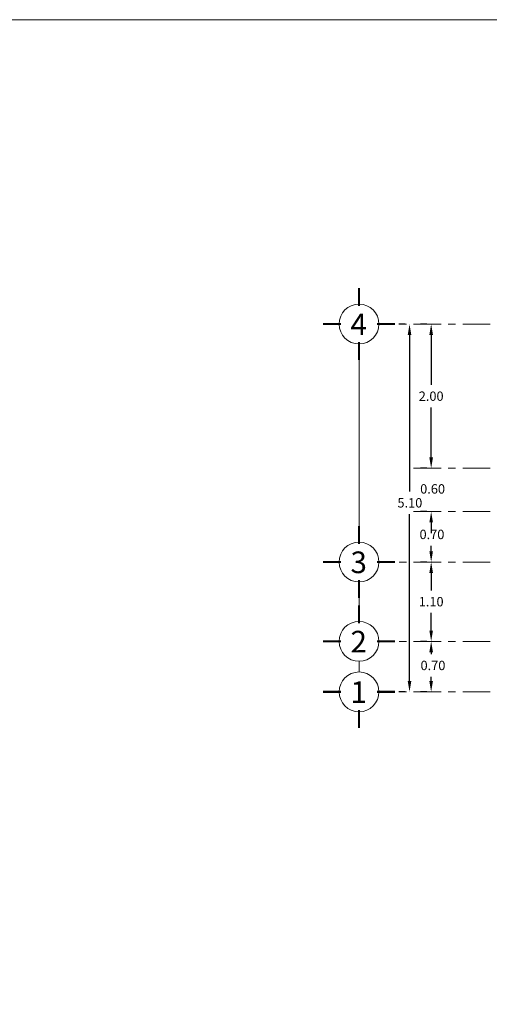
# Model space of a CAD drawing. Units: millimetres. Extents: x 1293.4 to 1338.4, y 790.9 to 855.9.
# Drawn here: x 1310.3 to 1316.8, y 842.2 to 855.9 of the extents above; entities that cross this region are included whole.
import ezdxf

# ---------------------------------------------------------------- set-up
doc = ezdxf.new("R2010")
doc.units = ezdxf.units.MM
doc.linetypes.add('CENTER2', pattern=[28.575, 19.05, -3.175, 3.175, -3.175])
for name, color, linetype, lineweight in [('CIRCEJES', 206, 'Continuous', 0), ('EJSCOT', 2, 'CENTER2', 0), ('LINEJS', 32, 'Continuous', 0), ('MURO', 7, 'Continuous', 13)]:
    doc.layers.add(name, color=color, linetype=linetype, lineweight=lineweight)
doc.layers.add('TEXT2', color=119, linetype='Continuous')
doc.styles.add('ARIAL', font='ARIAL.TTF')
doc.styles.add('RomanS', font='romans.shx')
doc.dimstyles.get("Standard").update_dxf_attribs({"dimtxt": 0.13, "dimasz": 0.15, "dimexe": 0.15, "dimexo": 0.0625, "dimgap": 0.09, "dimtad": 0, "dimtih": 1, "dimtoh": 1, "dimzin": 0, "dimdsep": 46, "dimtxsty": 'ARIAL', "dimcen": 0.09, "dimclrd": 91, "dimclrt": 190, "dimadec": 0, "dimazin": 0, "dimtfac": 1, "dimtofl": 0, "dimtmove": 0, "dimatfit": 3, "dimfxl": 1, "dimtolj": 1, "dimtzin": 0, "dimarcsym": 0})

# ---------------------------------------------------------------- blocks, each defined once
blk = doc.blocks.new('*D297')
at = {"layer": 'Defpoints', "color": 0}
for p in [(1315.691, 851.635), (1315.691, 851.635), (1315.691, 846.535)]:
    blk.add_point(p, dxfattribs=at)
at = {"layer": 'MURO', "color": 0, "lineweight": -2}
for p, q in [((1315.629, 851.635), (1315.541, 851.635)), ((1315.629, 846.535), (1315.541, 846.535))]:
    blk.add_line(p, q, dxfattribs=at)
at = {"layer": 'MURO', "color": 91, "lineweight": -2}
for p, q in [((1315.691, 851.485), (1315.691, 849.312)), ((1315.691, 846.685), (1315.691, 848.999))]:
    blk.add_line(p, q, dxfattribs=at)
at = {"layer": 'MURO', "color": 91}
for points in [[(1315.666, 851.485), (1315.716, 851.485), (1315.691, 851.635)], [(1315.666, 846.685), (1315.716, 846.685), (1315.691, 846.535)]]:
    blk.add_solid(points, dxfattribs=at)
at = {"layer": 'MURO', "color": 190, "insert": (1315.696, 849.156), "char_height": 0.13, "attachment_point": 5, "style": 'ARIAL'}
blk.add_mtext('\\A1;5.10', dxfattribs=at)
blk = doc.blocks.new('*D298')
at = {"layer": 'Defpoints', "color": 0}
for p in [(1315.991, 847.235), (1315.991, 847.235), (1315.991, 846.535)]:
    blk.add_point(p, dxfattribs=at)
at = {"layer": 'MURO', "color": 0, "lineweight": -2}
for p, q in [((1315.929, 847.235), (1315.841, 847.235)), ((1315.929, 846.535), (1315.841, 846.535))]:
    blk.add_line(p, q, dxfattribs=at)
at = {"layer": 'MURO', "color": 91, "lineweight": -2}
for p, q in [((1315.991, 847.085), (1315.991, 847.058)), ((1315.991, 846.685), (1315.991, 846.745))]:
    blk.add_line(p, q, dxfattribs=at)
at = {"layer": 'MURO', "color": 91}
for points in [[(1315.966, 847.085), (1316.016, 847.085), (1315.991, 847.235)], [(1315.966, 846.685), (1316.016, 846.685), (1315.991, 846.535)]]:
    blk.add_solid(points, dxfattribs=at)
at = {"layer": 'MURO', "color": 190, "insert": (1316.016, 846.901), "char_height": 0.13, "attachment_point": 5, "style": 'ARIAL'}
blk.add_mtext('\\A1;0.70', dxfattribs=at)
blk = doc.blocks.new('*D299')
at = {"layer": 'Defpoints', "color": 0}
for p in [(1315.991, 848.335), (1315.991, 848.335), (1315.991, 847.235)]:
    blk.add_point(p, dxfattribs=at)
at = {"layer": 'MURO', "color": 0, "lineweight": -2}
for p, q in [((1315.929, 848.335), (1315.841, 848.335)), ((1315.929, 847.235), (1315.841, 847.235))]:
    blk.add_line(p, q, dxfattribs=at)
at = {"layer": 'MURO', "color": 91, "lineweight": -2}
for p, q in [((1315.991, 848.185), (1315.991, 847.942)), ((1315.991, 847.385), (1315.991, 847.629))]:
    blk.add_line(p, q, dxfattribs=at)
at = {"layer": 'MURO', "color": 91}
for points in [[(1315.966, 848.185), (1316.016, 848.185), (1315.991, 848.335)], [(1315.966, 847.385), (1316.016, 847.385), (1315.991, 847.235)]]:
    blk.add_solid(points, dxfattribs=at)
at = {"layer": 'MURO', "color": 190, "insert": (1315.991, 847.785), "char_height": 0.13, "attachment_point": 5, "style": 'ARIAL'}
blk.add_mtext('\\A1;1.10', dxfattribs=at)
blk = doc.blocks.new('*D300')
at = {"layer": 'Defpoints', "color": 0}
for p in [(1315.991, 849.035), (1315.991, 849.035), (1315.991, 848.335)]:
    blk.add_point(p, dxfattribs=at)
at = {"layer": 'MURO', "color": 0, "lineweight": -2}
for p, q in [((1315.929, 849.035), (1315.841, 849.035)), ((1315.929, 848.335), (1315.841, 848.335))]:
    blk.add_line(p, q, dxfattribs=at)
at = {"layer": 'MURO', "color": 91, "lineweight": -2}
for p, q in [((1315.991, 848.885), (1315.991, 848.874)), ((1315.991, 848.485), (1315.991, 848.561))]:
    blk.add_line(p, q, dxfattribs=at)
at = {"layer": 'MURO', "color": 91}
for points in [[(1315.966, 848.885), (1316.016, 848.885), (1315.991, 849.035)], [(1315.966, 848.485), (1316.016, 848.485), (1315.991, 848.335)]]:
    blk.add_solid(points, dxfattribs=at)
at = {"layer": 'MURO', "color": 190, "insert": (1316.002, 848.718), "char_height": 0.13, "attachment_point": 5, "style": 'ARIAL'}
blk.add_mtext('\\A1;0.70', dxfattribs=at)
blk = doc.blocks.new('*D301')
at = {"layer": 'Defpoints', "color": 0}
for p in [(1315.991, 849.635), (1315.991, 849.635), (1315.991, 849.035)]:
    blk.add_point(p, dxfattribs=at)
at = {"layer": 'MURO', "color": 91, "lineweight": -2}
for p, q in [((1315.991, 849.785), (1315.991, 849.935)), ((1315.991, 848.885), (1315.991, 848.735))]:
    blk.add_line(p, q, dxfattribs=at)
at = {"layer": 'MURO', "color": 0, "lineweight": -2}
for p, q in [((1315.929, 849.635), (1315.841, 849.635)), ((1315.929, 849.035), (1315.841, 849.035))]:
    blk.add_line(p, q, dxfattribs=at)
at = {"layer": 'MURO', "color": 91}
for points in [[(1315.966, 849.785), (1316.016, 849.785), (1315.991, 849.635)], [(1315.966, 848.885), (1316.016, 848.885), (1315.991, 849.035)]]:
    blk.add_solid(points, dxfattribs=at)
at = {"layer": 'MURO', "color": 190, "insert": (1316.011, 849.349), "char_height": 0.13, "attachment_point": 5, "style": 'ARIAL'}
blk.add_mtext('\\A1;0.60', dxfattribs=at)
blk = doc.blocks.new('*D302')
at = {"layer": 'Defpoints', "color": 0}
for p in [(1315.991, 851.635), (1315.991, 851.635), (1315.991, 849.635)]:
    blk.add_point(p, dxfattribs=at)
at = {"layer": 'MURO', "color": 0, "lineweight": -2}
for p, q in [((1315.929, 851.635), (1315.841, 851.635)), ((1315.929, 849.635), (1315.841, 849.635))]:
    blk.add_line(p, q, dxfattribs=at)
at = {"layer": 'MURO', "color": 91, "lineweight": -2}
for p, q in [((1315.991, 851.485), (1315.991, 850.792)), ((1315.991, 849.785), (1315.991, 850.479))]:
    blk.add_line(p, q, dxfattribs=at)
at = {"layer": 'MURO', "color": 91}
for points in [[(1315.966, 851.485), (1316.016, 851.485), (1315.991, 851.635)], [(1315.966, 849.785), (1316.016, 849.785), (1315.991, 849.635)]]:
    blk.add_solid(points, dxfattribs=at)
at = {"layer": 'MURO', "color": 190, "insert": (1315.991, 850.635), "char_height": 0.13, "attachment_point": 5, "style": 'ARIAL'}
blk.add_mtext('\\A1;2.00', dxfattribs=at)

msp = doc.modelspace()

# ---------------------------------------------------------------- linework, layer by layer
at = {"layer": 'CIRCEJES', "const_width": 0.03}
for points in [[(1314.991, 851.886), (1314.991, 852.136)], [(1314.741, 851.635), (1314.491, 851.635)], [(1315.241, 851.635), (1315.491, 851.635)], [(1314.991, 851.385), (1314.991, 851.135)], [(1314.991, 848.586), (1314.991, 848.836)], [(1314.741, 848.335), (1314.491, 848.335)], [(1315.241, 848.335), (1315.491, 848.335)], [(1314.991, 848.085), (1314.991, 847.835)], [(1314.991, 847.486), (1314.991, 847.736)], [(1314.741, 847.235), (1314.491, 847.235)], [(1315.241, 847.235), (1315.491, 847.235)], [(1314.741, 846.535), (1314.491, 846.535)], [(1315.241, 846.535), (1315.491, 846.535)], [(1314.991, 846.285), (1314.991, 846.035)]]:
    msp.add_lwpolyline(points, dxfattribs=at)
at = {"layer": 'CIRCEJES', "color": 0}
for centre in [(1314.991, 851.635), (1314.991, 848.335), (1314.991, 847.235), (1314.991, 846.535)]:
    msp.add_circle(centre, 0.276, dxfattribs=at)
at = {"layer": 'EJSCOT', "ltscale": 0.02}
for p, q in [((1317.491, 851.635), (1315.491, 851.635)), ((1317.491, 849.635), (1315.691, 849.635)), ((1317.491, 849.035), (1315.691, 849.035)), ((1317.491, 848.335), (1315.491, 848.335)), ((1317.491, 847.235), (1315.491, 847.235)), ((1317.491, 846.535), (1315.491, 846.535))]:
    msp.add_line(p, q, dxfattribs=at)
at = {"layer": 'LINEJS'}
for p, q in [((1314.991, 851.135), (1314.991, 848.836)), ((1314.991, 847.736), (1314.991, 847.835)), ((1314.991, 846.812), (1314.991, 846.959))]:
    msp.add_line(p, q, dxfattribs=at)
at = {"layer": 'MURO'}
msp.add_lwpolyline([(1293.448, 855.855), (1338.448, 855.855), (1338.448, 825.855), (1293.448, 825.855)], close=True, dxfattribs=at)

# ---------------------------------------------------------------- texts
at = {"layer": 'TEXT2', "char_height": 0.3, "width": 0.17915, "attachment_point": 1, "style": 'RomanS'}
for s, insert in [('{\\fArial Black|b0|i0|c0|p34;4}', (1314.873, 851.781)), ('{\\fArial Black|b0|i0|c0|p34;3}', (1314.873, 848.481)), ('{\\fArial Black|b0|i0|c0|p34;2}', (1314.873, 847.381)), ('{\\fArial Black|b0|i0|c0|p34;1}', (1314.873, 846.681))]:
    msp.add_mtext(s, dxfattribs=dict(at, insert=insert))

# ---------------------------------------------------------------- dimensions: what is measured, and where the dimension line sits
at = {"layer": 'MURO'}
for base, p1, p2, picture, middle in [((1315.691, 851.635), (1315.691, 846.535), (1315.691, 851.635), '*D297', (1315.696, 849.156)), ((1315.991, 849.635), (1315.991, 849.035), (1315.991, 849.635), '*D301', (1316.011, 849.349)), ((1315.991, 849.035), (1315.991, 848.335), (1315.991, 849.035), '*D300', (1316.002, 848.718)), ((1315.991, 847.235), (1315.991, 846.535), (1315.991, 847.235), '*D298', (1316.016, 846.901))]:
    dim = msp.add_linear_dim(base=base, p1=p1, p2=p2, angle=90, dimstyle='Standard', override={"dimtmove": 2}, dxfattribs=at)
    dim.commit()
    dim.dimension.update_dxf_attribs({"geometry": picture, "text_midpoint": middle, "dimtype": 160})
for base, p1, p2, picture, middle in [((1315.991, 851.635), (1315.991, 849.635), (1315.991, 851.635), '*D302', (1315.991, 850.635)), ((1315.991, 848.335), (1315.991, 847.235), (1315.991, 848.335), '*D299', (1315.991, 847.785))]:
    dim = msp.add_linear_dim(base=base, p1=p1, p2=p2, angle=90, dimstyle='Standard', dxfattribs=at)
    dim.commit()
    dim.dimension.update_dxf_attribs({"geometry": picture, "text_midpoint": middle})

doc.saveas('drawing.dxf')
